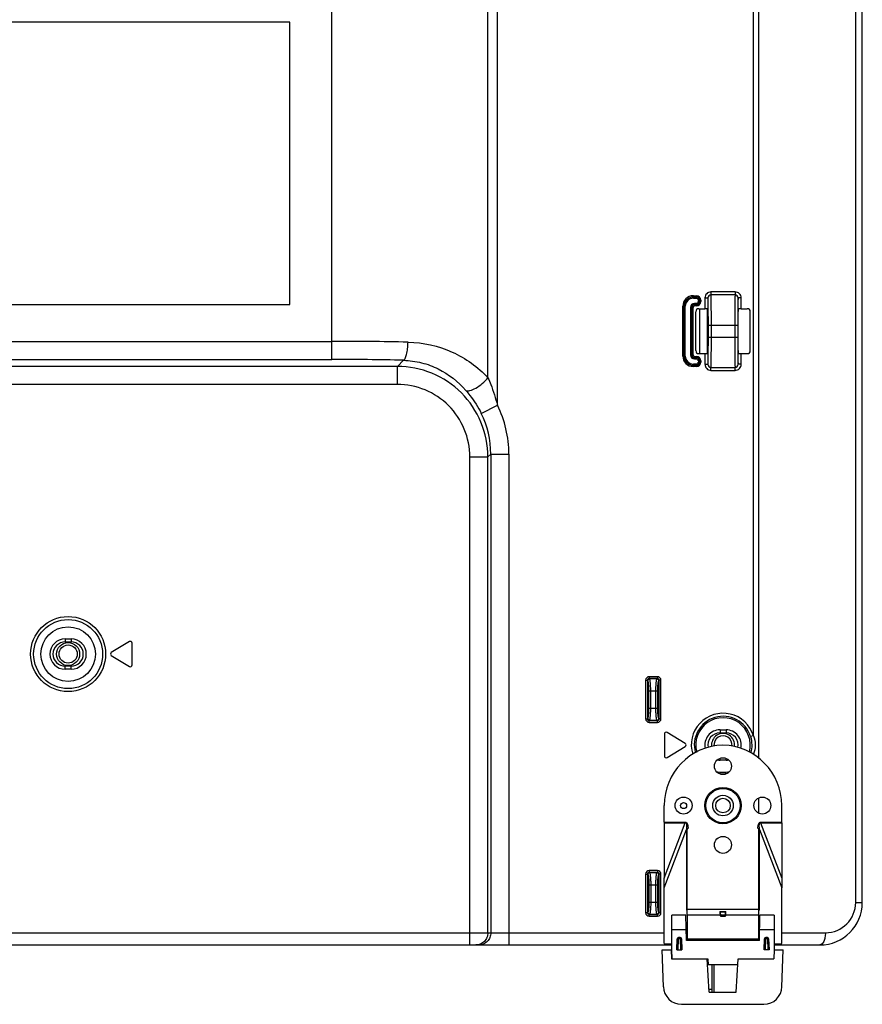
# Model space of a CAD drawing. Units: millimetres. Extents: x 0 to 3300, y 0 to 2000.
# Drawn here: x 3006 to 3145, y 639 to 802 of the extents above; entities that cross this region are included whole.
import ezdxf

# ---------------------------------------------------------------- set-up
doc = ezdxf.new("R2010")
doc.units = ezdxf.units.MM
doc.header["$LTSCALE"] = 181.5
for name, color, linetype in [('00_COMPONENTS', 7, 'CONTINUOUS'), ('3_ALL_AXES', 7, 'CONTINUOUS'), ('7_ALL_FEATURES', 7, 'CONTINUOUS')]:
    doc.layers.add(name, color=color, linetype=linetype)

msp = doc.modelspace()

# ---------------------------------------------------------------- linework, layer by layer
at = {"layer": '00_COMPONENTS', "color": 7, "linetype": 'Continuous'}
for p, q in [((3118.328, 753.854), (3118.328, 746.446)), ((3119.664, 746.454), (3119.664, 753.846))]:
    msp.add_line(p, q, dxfattribs=at)
for radius in [1.9, 1.5]:
    msp.add_circle((3014.135, 696.85), radius, dxfattribs=at)
for radius, start, end in [(1.9, 351.94244, 187.91259), (1.5, 353.4888, 186.32693)]:
    msp.add_arc((3122.235, 681.85), radius, start, end, dxfattribs=at)
at = {"layer": '3_ALL_AXES', "color": 7, "linetype": 'Continuous'}
for p, q in [((3116.119, 653.75), (3113.775, 653.75)), ((3116.325, 653.75), (3116.325, 649.785)), ((3130.675, 653.75), (3128.332, 653.75))]:
    msp.add_line(p, q, dxfattribs=at)
at = {"layer": '7_ALL_FEATURES', "color": 7, "linetype": 'Continuous'}
for p, q in [((3145.225, 655.85), (3145.225, 1280.35)), ((3144.132, 655.85), (3144.132, 1278.819)), ((3128.153, 679.644), (3128.153, 1256.448)), ((3083.438, 742.454), (3083.438, 1165.98)), ((3084.986, 737.916), (3084.986, 1166.001)), ((3057.639, 745.475), (3057.639, 1163.45)), ((3127.246, 683.377), (3127.246, 973.323)), ((3050.735, 801.15), (3004.135, 801.15)), ((3050.735, 754.55), (3050.735, 801.15)), ((3117.335, 755.992), (3117.835, 755.992)), ((3117.335, 755.577), (3117.335, 755.992)), ((3117.335, 755.794), (3117.835, 755.794)), ((3117.335, 755.775), (3117.835, 755.775)), ((3117.835, 755.577), (3117.835, 755.992)), ((3124.228, 756.627), (3120.243, 756.627)), ((3120.243, 756.627), (3120.243, 756.129)), ((3124.228, 756.129), (3120.243, 756.129)), ((3124.228, 756.627), (3124.228, 756.129)), ((3004.135, 754.55), (3050.735, 754.55)), ((3115.597, 754.254), (3116.012, 754.254)), ((3115.597, 746.046), (3115.597, 754.254)), ((3115.796, 746.046), (3115.796, 754.254)), ((3115.814, 746.046), (3115.814, 754.254)), ((3116.012, 746.046), (3116.012, 754.254)), ((3116.859, 754.054), (3117.274, 754.054)), ((3116.859, 754.054), (3116.859, 746.246)), ((3117.057, 754.054), (3117.057, 746.246)), ((3117.075, 754.054), (3117.075, 746.246)), ((3117.274, 754.054), (3117.274, 746.246)), ((3117.335, 755.577), (3117.835, 755.577)), ((3117.835, 754.731), (3117.535, 754.731)), ((3117.535, 754.315), (3117.535, 754.731)), ((3117.835, 754.532), (3117.535, 754.532)), ((3117.835, 754.514), (3117.535, 754.514)), ((3117.835, 754.315), (3117.535, 754.315)), ((3117.835, 754.315), (3117.835, 754.731)), ((3118.159, 755.254), (3118.574, 755.254)), ((3118.159, 755.254), (3118.159, 755.054)), ((3118.159, 755.054), (3118.574, 755.054)), ((3118.357, 755.254), (3118.357, 755.054)), ((3118.375, 755.254), (3118.375, 755.054)), ((3118.574, 755.254), (3118.574, 755.054)), ((3119.244, 755.624), (3119.744, 755.624)), ((3119.244, 755.624), (3119.244, 753.854)), ((3119.744, 755.624), (3119.744, 753.805)), ((3125.227, 755.624), (3124.727, 755.624)), ((3124.727, 753.805), (3124.727, 755.624)), ((3125.227, 753.854), (3125.227, 755.624)), ((3117.735, 746.946), (3117.735, 753.355)), ((3118.235, 753.854), (3119.244, 753.854)), ((3119.799, 753.792), (3119.799, 753.806)), ((3124.672, 753.806), (3124.672, 753.797)), ((3125.227, 753.854), (3126.236, 753.854)), ((3126.735, 746.946), (3126.735, 753.355)), ((3119.783, 751.15), (3119.783, 749.15)), ((3119.814, 751.15), (3124.657, 751.15)), ((3119.814, 749.15), (3119.814, 751.15)), ((3120.314, 749.15), (3120.314, 751.15)), ((3124.157, 751.15), (3124.157, 749.15)), ((3124.657, 751.15), (3124.657, 749.15)), ((3124.688, 751.15), (3124.688, 749.15)), ((3119.814, 749.15), (3124.657, 749.15)), ((2913.291, 748.464), (3057.639, 748.464)), ((3115.597, 746.046), (3116.012, 746.046)), ((3116.859, 746.246), (3117.274, 746.246)), ((3117.535, 745.985), (3117.835, 745.985)), ((3117.535, 745.569), (3117.535, 745.985)), ((3117.835, 745.569), (3117.835, 745.985)), ((3118.235, 746.446), (3119.244, 746.446)), ((3119.244, 746.446), (3119.244, 744.676)), ((3119.744, 746.495), (3119.744, 744.676)), ((3119.799, 746.494), (3119.799, 746.503)), ((3124.672, 746.508), (3124.672, 746.494)), ((3124.727, 744.676), (3124.727, 746.495)), ((3125.227, 746.446), (3126.236, 746.446)), ((3125.227, 744.676), (3125.227, 746.446)), ((3068.478, 744.336), (2119.792, 744.336)), ((2913.867, 745.475), (3057.639, 745.475)), ((3069.485, 745.343), (3068.478, 744.336)), ((3068.478, 741.347), (3068.478, 744.336)), ((3117.835, 744.723), (3117.335, 744.723)), ((3117.335, 744.308), (3117.335, 744.723)), ((3117.835, 744.525), (3117.335, 744.525)), ((3117.835, 744.507), (3117.335, 744.507)), ((3117.835, 744.308), (3117.335, 744.308)), ((3117.535, 745.786), (3117.835, 745.786)), ((3117.535, 745.768), (3117.835, 745.768)), ((3117.535, 745.569), (3117.835, 745.569)), ((3117.835, 744.308), (3117.835, 744.723)), ((3118.159, 745.246), (3118.574, 745.246)), ((3118.159, 745.246), (3118.159, 745.046)), ((3118.159, 745.046), (3118.574, 745.046)), ((3118.357, 745.246), (3118.357, 745.046)), ((3118.375, 745.246), (3118.375, 745.046)), ((3118.574, 745.246), (3118.574, 745.046)), ((3119.244, 744.676), (3119.744, 744.676)), ((3125.227, 744.676), (3124.727, 744.676)), ((3120.243, 744.171), (3124.228, 744.171)), ((3120.243, 743.673), (3120.243, 744.171)), ((3120.243, 743.673), (3124.228, 743.673)), ((3124.228, 743.673), (3124.228, 744.171)), ((3068.478, 741.347), (2119.792, 741.347)), ((3082.321, 736.582), (3084.986, 737.916)), ((3083.896, 729.868), (3083.421, 729.393)), ((3083.896, 729.868), (3086.884, 729.868)), ((3083.896, 729.868), (3083.896, 650.85)), ((3086.884, 729.868), (3086.884, 648.85)), ((3080.433, 729.393), (3083.421, 729.393)), ((3080.433, 648.85), (3080.433, 729.393)), ((3083.421, 650.85), (3083.421, 729.393)), ((3013.635, 699.35), (3014.635, 699.35)), ((3013.635, 699.35), (3013.635, 698.85)), ((3013.635, 698.85), (3014.635, 698.85)), ((3014.635, 699.35), (3014.635, 698.85)), ((3024.261, 698.907), (3021.264, 697.107)), ((3024.715, 695.05), (3024.715, 698.65)), ((3021.264, 696.593), (3024.261, 694.793)), ((3014.635, 694.85), (3013.635, 694.85)), ((3013.635, 694.35), (3013.635, 694.85)), ((3014.635, 694.35), (3013.635, 694.35)), ((3014.635, 694.35), (3014.635, 694.85)), ((3109.46, 692.52), (3109.758, 692.52)), ((3109.46, 692.52), (3109.46, 686.18)), ((3109.817, 692.461), (3109.758, 692.52)), ((3109.758, 692.52), (3109.758, 686.18)), ((3111.395, 693.116), (3110.056, 693.116)), ((3110.056, 693.116), (3110.056, 692.818)), ((3111.395, 692.818), (3110.056, 692.818)), ((3110.115, 692.759), (3110.056, 692.818)), ((3111.336, 692.759), (3110.115, 692.759)), ((3111.336, 692.759), (3111.395, 692.818)), ((3111.395, 693.116), (3111.395, 692.818)), ((3111.634, 692.461), (3111.693, 692.52)), ((3111.991, 692.52), (3111.693, 692.52)), ((3111.693, 686.18), (3111.693, 692.52)), ((3111.991, 686.18), (3111.991, 692.52)), ((3110, 690.774), (3111.451, 690.774)), ((3110, 687.927), (3110, 690.774)), ((3110.298, 687.927), (3110.298, 690.774)), ((3111.153, 687.927), (3111.153, 690.774)), ((3111.451, 687.927), (3111.451, 690.774)), ((3110, 687.927), (3111.451, 687.927)), ((3109.46, 686.18), (3109.758, 686.18)), ((3109.758, 686.18), (3109.817, 686.239)), ((3110.056, 685.882), (3110.115, 685.941)), ((3110.056, 685.882), (3111.395, 685.882)), ((3110.056, 685.585), (3110.056, 685.882)), ((3110.115, 685.941), (3111.336, 685.941)), ((3111.395, 685.882), (3111.336, 685.941)), ((3111.395, 685.585), (3111.395, 685.882)), ((3111.693, 686.18), (3111.634, 686.239)), ((3111.991, 686.18), (3111.693, 686.18)), ((3110.056, 685.585), (3111.395, 685.585)), ((3121.735, 684.35), (3122.735, 684.35)), ((3121.735, 684.35), (3121.735, 683.85)), ((3122.735, 684.35), (3122.735, 683.85)), ((3112.555, 683.65), (3112.555, 680.05)), ((3116.007, 682.107), (3113.01, 683.907)), ((3121.735, 683.85), (3122.735, 683.85)), ((3127.246, 683.377), (3126.77, 683.232)), ((3113.01, 679.793), (3116.007, 681.593)), ((3121.735, 679.35), (3121.735, 679.658)), ((3122.735, 679.35), (3121.735, 679.35)), ((3122.735, 679.35), (3122.735, 679.648)), ((3128.153, 670.582), (3128.153, 673.118)), ((3112.525, 669.1), (3112.525, 671.85)), ((3131.925, 669.1), (3131.925, 671.85)), ((3112.525, 669.1), (3116.007, 669.1)), ((3112.525, 669), (3116.007, 669)), ((3112.525, 669), (3112.535, 659.864)), ((3112.535, 659.864), (3116.007, 669)), ((3112.536, 658.29), (3116.195, 667.918)), ((3116.007, 669.1), (3116.007, 669)), ((3116.325, 667.918), (3116.195, 667.918)), ((3116.195, 667.918), (3116.195, 654.75)), ((3116.325, 653.75), (3116.325, 667.918)), ((3128.125, 667.918), (3128.256, 667.918)), ((3128.125, 649.785), (3128.125, 667.918)), ((3128.256, 667.918), (3131.915, 658.29)), ((3128.256, 654.75), (3128.256, 667.918)), ((3128.444, 669.1), (3131.925, 669.1)), ((3128.444, 669.1), (3128.444, 669)), ((3128.444, 669), (3131.925, 669)), ((3128.444, 669), (3131.916, 659.864)), ((3131.925, 669), (3131.916, 659.864)), ((3109.46, 660.52), (3109.758, 660.52)), ((3109.46, 660.52), (3109.46, 654.18)), ((3109.758, 660.52), (3109.817, 660.461)), ((3109.758, 660.52), (3109.758, 654.18)), ((3111.395, 661.116), (3110.056, 661.116)), ((3110.056, 661.116), (3110.056, 660.818)), ((3111.395, 660.818), (3110.056, 660.818)), ((3110.056, 660.818), (3110.115, 660.759)), ((3111.336, 660.759), (3110.115, 660.759)), ((3111.336, 660.759), (3111.395, 660.818)), ((3111.395, 661.116), (3111.395, 660.818)), ((3111.634, 660.461), (3111.693, 660.52)), ((3111.991, 660.52), (3111.693, 660.52)), ((3111.693, 654.18), (3111.693, 660.52)), ((3111.991, 654.18), (3111.991, 660.52)), ((3110, 658.774), (3111.451, 658.774)), ((3110, 658.774), (3110, 655.927)), ((3110.298, 658.774), (3110.298, 655.927)), ((3111.153, 655.927), (3111.153, 658.774)), ((3111.451, 655.927), (3111.451, 658.774)), ((3112.536, 649.061), (3112.536, 658.29)), ((3131.915, 649.061), (3131.915, 658.29)), ((3110, 655.927), (3111.451, 655.927)), ((3144.132, 655.85), (3145.225, 655.85)), ((3109.46, 654.18), (3109.758, 654.18)), ((3109.817, 654.239), (3109.758, 654.18)), ((3110.115, 653.941), (3110.056, 653.882)), ((3110.056, 653.882), (3111.395, 653.882)), ((3110.056, 653.585), (3110.056, 653.882)), ((3110.056, 653.585), (3111.395, 653.585)), ((3110.115, 653.941), (3111.336, 653.941)), ((3111.395, 653.882), (3111.336, 653.941)), ((3111.395, 653.585), (3111.395, 653.882)), ((3111.693, 654.18), (3111.634, 654.239)), ((3111.991, 654.18), (3111.693, 654.18)), ((3113.775, 648.05), (3113.775, 653.75)), ((3116.192, 649.585), (3116.119, 653.75)), ((3116.325, 654.75), (3116.195, 654.75)), ((3116.325, 654.75), (3128.256, 654.75)), ((3121.813, 653.75), (3116.325, 653.75)), ((3121.728, 654.35), (3122.723, 654.35)), ((3121.834, 654.286), (3122.617, 654.286)), ((3121.848, 653.797), (3122.603, 653.797)), ((3121.848, 653.525), (3121.848, 653.797)), ((3122.603, 653.525), (3121.848, 653.525)), ((3122.603, 653.525), (3122.603, 653.797)), ((3128.125, 653.75), (3122.638, 653.75)), ((3128.259, 649.585), (3128.332, 653.75)), ((3130.675, 653.75), (3130.675, 648.05)), ((3116.139, 652.6), (3116.325, 652.6)), ((3128.125, 652.6), (3128.312, 652.6)), ((2676.991, 650.85), (3112.536, 650.85)), ((3116.161, 651.35), (3113.775, 651.35)), ((3115.162, 650.05), (3114.888, 650.05)), ((3114.888, 649.857), (3114.888, 650.05)), ((3115.162, 649.857), (3115.162, 650.05)), ((3116.183, 650.1), (3116.325, 650.1)), ((3128.125, 650.1), (3128.268, 650.1)), ((3130.675, 651.35), (3128.29, 651.35)), ((3129.562, 650.05), (3129.288, 650.05)), ((3129.288, 649.857), (3129.288, 650.05)), ((3129.562, 649.857), (3129.562, 650.05)), ((3131.915, 650.85), (3139.132, 650.85)), ((2614.135, 648.85), (3113.775, 648.85)), ((3112.536, 649.061), (3113.775, 649.057)), ((3114.625, 648.05), (3114.689, 649.857)), ((3114.825, 648.05), (3114.888, 649.857)), ((3115.162, 649.857), (3114.888, 649.857)), ((3115.162, 649.857), (3115.226, 648.05)), ((3115.362, 649.857), (3115.425, 648.05)), ((3128.263, 649.785), (3116.188, 649.785)), ((3128.259, 649.585), (3116.192, 649.585)), ((3129.025, 648.05), (3129.089, 649.857)), ((3129.225, 648.05), (3129.288, 649.857)), ((3129.562, 649.857), (3129.288, 649.857)), ((3129.562, 649.857), (3129.626, 648.05)), ((3129.762, 649.857), (3129.825, 648.05)), ((3130.675, 649.057), (3131.915, 649.061)), ((3130.675, 648.85), (3138.225, 648.85)), ((3112.176, 648.05), (3113.775, 648.05)), ((3112.39, 641.945), (3112.176, 648.05)), ((3113.78, 647.929), (3113.677, 648.05)), ((3113.677, 648.05), (3113.73, 646.55)), ((3113.719, 646.851), (3113.817, 646.851)), ((3113.828, 646.55), (3113.775, 648.05)), ((3114.625, 648.05), (3115.425, 648.05)), ((3129.825, 648.05), (3129.025, 648.05)), ((3130.675, 648.05), (3130.623, 646.55)), ((3130.675, 648.05), (3132.176, 648.05)), ((3131.963, 641.945), (3132.176, 648.05)), ((3113.73, 646.55), (3119.725, 646.55)), ((3119.926, 641.05), (3119.638, 646.55)), ((3119.725, 646.5), (3119.638, 646.5)), ((3119.68, 646.55), (3119.68, 646.5)), ((3119.725, 646.55), (3119.778, 645.55)), ((3124.662, 645.55), (3119.778, 645.55)), ((3120.388, 645.55), (3120.388, 641.05)), ((3120.788, 641.05), (3120.788, 645.55)), ((3124.426, 641.05), (3124.715, 646.55)), ((3124.715, 646.55), (3130.623, 646.55)), ((3119.9, 641.55), (3120.388, 641.55)), ((3119.926, 641.05), (3124.426, 641.05)), ((3115.388, 639.05), (3128.965, 639.05))]:
    msp.add_line(p, q, dxfattribs=at)
for centre, radius in [((3014.135, 696.85), 6.192), ((3014.135, 696.85), 5.694), ((3014.135, 696.85), 4.5), ((3122.225, 678.35), 1.4), ((3122.225, 671.85), 3), ((3122.225, 671.85), 2.838), ((3115.725, 671.85), 1.4), ((3122.225, 671.85), 1.7), ((3122.225, 671.85), 1.2), ((3128.725, 671.85), 1.4), ((3115.725, 671.85), 0.5), ((3122.225, 665.35), 1.4)]:
    msp.add_circle(centre, radius, dxfattribs=at)
for centre, radius, start, end in [((3117.335, 754.254), 1.738, 90, 180), ((3117.335, 754.254), 1.54, 90, 180), ((3117.335, 754.254), 1.522, 90, 180), ((3117.835, 755.254), 0.738, 0, 90), ((3117.835, 755.254), 0.54, 0, 90), ((3117.835, 755.254), 0.522, 0, 90), ((3117.335, 754.254), 1.323, 90, 180), ((3117.535, 754.054), 0.677, 90, 180), ((3117.535, 754.054), 0.478, 90, 180), ((3117.535, 754.054), 0.46, 90, 180), ((3117.535, 754.054), 0.262, 90, 180), ((3117.835, 755.254), 0.323, 0, 90), ((3117.835, 755.054), 0.738, 270, 360), ((3117.835, 755.054), 0.54, 270, 360), ((3117.835, 755.054), 0.522, 270, 360), ((3117.835, 755.054), 0.323, 270, 360), ((2893.9, 751.192), 225.914, 359.98945, 0.65954), ((3327.882, 751.32), 203.225, 179.30169, 180.0479), ((2916.589, 748.98), 203.225, 359.30169, 0.0479), ((3350.571, 749.109), 225.914, 179.98945, 180.65954), ((3057.671, 153.256), 595.208, 88.789876, 90.003068), ((3117.335, 746.046), 1.738, 180, 270), ((3117.335, 746.046), 1.54, 180, 270), ((3117.335, 746.046), 1.522, 180, 270), ((3117.335, 746.046), 1.323, 180, 270), ((3117.535, 746.246), 0.677, 180, 270), ((3117.535, 746.246), 0.478, 180, 270), ((3117.535, 746.246), 0.46, 180, 270), ((3117.535, 746.246), 0.262, 180, 270), ((3117.835, 745.246), 0.738, 0, 90), ((3057.669, 219.54), 525.936, 88.71264, 90.00326), ((3117.835, 745.246), 0.54, 0, 90), ((3117.835, 745.246), 0.522, 0, 90), ((3117.835, 745.246), 0.323, 0, 90), ((3117.835, 745.046), 0.738, 270, 360), ((3117.835, 745.046), 0.54, 270, 360), ((3117.835, 745.046), 0.522, 270, 360), ((3117.835, 745.046), 0.323, 270, 360), ((3068.907, 729.874), 17.978, 359.97832, 26.57014), ((3068.921, 729.898), 14.974, 359.88341, 26.51061), ((3013.635, 696.85), 2.5, 90, 270), ((3013.635, 696.85), 2, 90, 270), ((3014.635, 696.85), 2.5, 270, 90), ((3014.635, 696.85), 2, 270, 90), ((3024.415, 698.65), 0.3, 0, 120.98547), ((3021.418, 696.85), 0.3, 120.98547, 239.01453), ((3024.415, 695.05), 0.3, 239.01453, 360), ((3122.235, 681.85), 5.238, 16.9477, 197.07053), ((3122.235, 681.85), 4.74, 16.9477, 195.69189), ((3122.235, 681.85), 4.5, 344.94108, 194.92915), ((3121.735, 681.85), 2.5, 90, 192.65304), ((3122.735, 681.85), 2.5, 347.17581, 90), ((3112.855, 683.65), 0.3, 59.01453, 180), ((3121.735, 681.85), 2, 90, 191.61688), ((3122.735, 681.85), 2, 348.24695, 90), ((3122.525, 671.85), 10, 91.71913, 180), ((3115.853, 681.85), 0.3, 300.98547, 59.01453), ((3121.925, 671.85), 10, 0, 88.28087), ((3112.855, 680.05), 0.3, 180, 300.98547), ((3121.735, 681.85), 2.5, 259.93515, 270), ((3122.735, 681.85), 2.5, 270, 279.69469), ((3122.235, 681.85), 4.5, 255.7561, 283.88256), ((3122.235, 681.85), 4.74, 260.65395, 279.12974), ((3138.225, 655.85), 7, 270, 360), ((3139.132, 655.85), 5, 270.00002, 359.99998), ((3114.888, 649.85), 0.2, 90, 178), ((3115.162, 649.85), 0.2, 2, 90), ((3129.288, 649.85), 0.2, 90, 178), ((3129.562, 649.85), 0.2, 2, 90), ((3115.388, 642.05), 3, 182, 270), ((3128.965, 642.05), 3, 270, 358)]:
    msp.add_arc(centre, radius, start, end, dxfattribs=at)
for centre, major_axis, ratio, start_param, end_param in [((3118.236, 753.353), (-0.355, 0.355), 0.9972647, -0.7840286, 0.7840286), ((3119.244, 753.828), (0.5, 0), 0.0524078, 0.8000427, 1.5707963), ((3119.735, 751.15), (0, 2.7), 0.0174551, -1.5707963, -0.1829725), ((3124.735, 751.15), (0, 2.7), 0.0174551, 0.1829725, 1.5707963), ((3125.227, 753.828), (0.5, 0), 0.0524078, 1.5707963, 2.34155), ((3126.235, 753.353), (0.355, 0.355), 0.9972647, -0.7840286, 0.7840286), ((3119.735, 749.15), (0, 2.7), 0.0174551, -2.9586201, -1.5707963), ((3124.735, 749.15), (0, 2.7), 0.0174551, -4.712389, -3.3245652), ((3118.236, 746.947), (0.355, 0.355), 0.9972647, -3.9256213, -2.357564), ((3119.244, 746.473), (0.5, 0), 0.0524078, -1.5707963, -0.8000427), ((3125.227, 746.473), (0.5, 0), 0.0524078, -2.34155, -1.5707963), ((3126.235, 746.947), (-0.355, 0.355), 0.9972647, -3.9256213, -2.357564), ((3112.787, 669.1), (0, 5), 0.0524078, -4.712389, -4.6924767), ((3131.663, 669.1), (0, 5), 0.0524078, -1.5907087, -1.5707963), ((3112.012, 658.29), (0, 28.118), 0.0186129, -1.5707963, -1.5147812), ((3132.438, 658.29), (0, 28.118), 0.0186129, 1.5147812, 1.5707963), ((3121.76, 654.75), (0, 1), 0.0349208, 1.9823132, 3.1415927), ((3121.813, 651.35), (0, 3), 0.0349208, -0.2071928, 0), ((3121.813, 651.35), (0, 2.4), 0.0349208, -0.4363323, 0), ((3121.831, 653.797), (0, 0.5), 0.0349208, -1.5707963, -0.2071928), ((3122.62, 653.797), (0, 0.5), 0.0349208, 0.2071928, 1.5707963), ((3122.638, 651.35), (0, 2.4), 0.0349208, 0, 0.4363323), ((3122.638, 651.35), (0, 3), 0.0349208, 0, 0.2071928), ((3122.691, 654.75), (0, 1), 0.0349208, -3.1415927, -1.9823132)]:
    msp.add_ellipse(centre, major_axis=major_axis, ratio=ratio, start_param=start_param, end_param=end_param, dxfattribs=at)
for points, knots in [([(3120.243, 756.627), (3119.987, 756.627), (3119.455, 756.412), (3119.244, 755.88), (3119.244, 755.624)], [0, 0, 0, 0, 0.4998771, 1, 1, 1, 1]), ([(3120.243, 756.129), (3120.114, 756.13), (3119.847, 756.02), (3119.744, 755.752), (3119.744, 755.624)], [0, 0, 0, 0, 0.500359, 1, 1, 1, 1]), ([(3120.314, 751.15), (3120.314, 751.753), (3120.311, 752.876), (3120.299, 754.207), (3120.284, 755.097), (3120.274, 755.578), (3120.259, 755.906), (3120.252, 756.074), (3120.243, 756.129)], [0, 0, 0, 0, 0.3629953, 0.6768764, 0.8017077, 0.8992004, 0.9660426, 1, 1, 1, 1]), ([(3124.228, 756.129), (3124.219, 756.074), (3124.212, 755.906), (3124.197, 755.578), (3124.187, 755.097), (3124.171, 754.207), (3124.16, 752.876), (3124.157, 751.753), (3124.157, 751.15)], [0, 0, 0, 0, 0.0339573, 0.1007995, 0.1982919, 0.3231229, 0.6370032, 1, 1, 1, 1]), ([(3125.227, 755.624), (3125.227, 755.88), (3125.016, 756.412), (3124.484, 756.627), (3124.228, 756.627)], [0, 0, 0, 0, 0.5001031, 1, 1, 1, 1]), ([(3124.727, 755.624), (3124.727, 755.752), (3124.624, 756.02), (3124.356, 756.13), (3124.228, 756.129)], [0, 0, 0, 0, 0.4996211, 1, 1, 1, 1]), ([(3119.799, 753.806), (3119.796, 754.037), (3119.789, 754.451), (3119.778, 754.992), (3119.763, 755.367), (3119.754, 755.559), (3119.744, 755.624)], [0, 0, 0, 0, 0.3809421, 0.6825482, 0.891862, 1, 1, 1, 1]), ([(3124.727, 755.624), (3124.716, 755.559), (3124.708, 755.367), (3124.693, 754.992), (3124.681, 754.451), (3124.675, 754.037), (3124.672, 753.806)], [0, 0, 0, 0, 0.108137, 0.3174512, 0.6190581, 1, 1, 1, 1]), ([(3119.744, 753.805), (3119.742, 753.821), (3119.675, 753.844), (3119.63, 753.845), (3119.592, 753.846)], [0, 0, 0, 0, 0.3075536, 1, 1, 1, 1]), ([(3124.878, 753.846), (3124.841, 753.845), (3124.796, 753.844), (3124.728, 753.821), (3124.727, 753.805)], [0, 0, 0, 0, 0.6924464, 1, 1, 1, 1]), ([(3120.243, 744.171), (3120.252, 744.226), (3120.259, 744.394), (3120.274, 744.723), (3120.284, 745.203), (3120.299, 746.093), (3120.311, 747.424), (3120.314, 748.547), (3120.314, 749.15)], [0, 0, 0, 0, 0.0339573, 0.1007995, 0.1982919, 0.3231229, 0.6370032, 1, 1, 1, 1]), ([(3124.157, 749.15), (3124.157, 748.547), (3124.16, 747.424), (3124.171, 746.093), (3124.187, 745.203), (3124.197, 744.723), (3124.212, 744.394), (3124.219, 744.226), (3124.228, 744.171)], [0, 0, 0, 0, 0.3629953, 0.6768764, 0.8017077, 0.8992004, 0.9660426, 1, 1, 1, 1]), ([(3069.485, 745.343), (3069.539, 745.361), (3069.651, 745.451), (3069.847, 745.768), (3070.037, 746.381), (3070.189, 747.285), (3070.233, 747.967), (3070.241, 748.331)], [0, 0, 0, 0, 0.054118, 0.1298712, 0.3527327, 0.6548068, 1, 1, 1, 1]), ([(3070.241, 748.331), (3072.729, 748.278), (3077.674, 747.177), (3081.78, 744.223), (3083.438, 742.454)], [0, 0, 0, 0, 0.5065202, 1, 1, 1, 1]), ([(3119.592, 746.454), (3119.63, 746.456), (3119.675, 746.456), (3119.742, 746.479), (3119.744, 746.495)], [0, 0, 0, 0, 0.6924464, 1, 1, 1, 1]), ([(3119.744, 744.676), (3119.754, 744.741), (3119.763, 744.934), (3119.778, 745.308), (3119.789, 745.849), (3119.796, 746.263), (3119.799, 746.494)], [0, 0, 0, 0, 0.108137, 0.3174512, 0.6190581, 1, 1, 1, 1]), ([(3124.672, 746.494), (3124.675, 746.263), (3124.681, 745.849), (3124.693, 745.308), (3124.708, 744.934), (3124.716, 744.741), (3124.727, 744.676)], [0, 0, 0, 0, 0.3809421, 0.6825482, 0.891862, 1, 1, 1, 1]), ([(3124.727, 746.495), (3124.728, 746.479), (3124.796, 746.456), (3124.841, 746.456), (3124.878, 746.454)], [0, 0, 0, 0, 0.3075536, 1, 1, 1, 1]), ([(3083.421, 729.393), (3083.418, 731.336), (3082.64, 735.264), (3079.316, 740.231), (3074.349, 743.555), (3070.422, 744.333), (3068.478, 744.336)], [0, 0, 0, 0, 0.2499959, 0.4999994, 0.7500031, 1, 1, 1, 1]), ([(3069.485, 745.343), (3070.493, 745.317), (3072.482, 745.042), (3076.159, 743.68), (3078.506, 741.825), (3079.756, 740.378)], [0, 0, 0, 0, 0.2585018, 0.5098138, 1, 1, 1, 1]), ([(3119.244, 744.676), (3119.244, 744.421), (3119.455, 743.888), (3119.987, 743.673), (3120.243, 743.673)], [0, 0, 0, 0, 0.5001031, 1, 1, 1, 1]), ([(3119.744, 744.676), (3119.744, 744.548), (3119.847, 744.28), (3120.114, 744.171), (3120.243, 744.171)], [0, 0, 0, 0, 0.4996211, 1, 1, 1, 1]), ([(3124.228, 743.673), (3124.484, 743.673), (3125.016, 743.888), (3125.227, 744.421), (3125.227, 744.676)], [0, 0, 0, 0, 0.4998771, 1, 1, 1, 1]), ([(3124.228, 744.171), (3124.356, 744.171), (3124.624, 744.28), (3124.727, 744.548), (3124.727, 744.676)], [0, 0, 0, 0, 0.500359, 1, 1, 1, 1]), ([(3080.433, 729.393), (3080.433, 730.949), (3079.815, 734.093), (3077.157, 738.072), (3073.179, 740.73), (3070.034, 741.347), (3068.478, 741.347)], [0, 0, 0, 0, 0.2500094, 0.4999994, 0.7499896, 1, 1, 1, 1]), ([(3079.756, 740.378), (3079.953, 740.27), (3080.588, 740.328), (3081.892, 740.946), (3082.872, 741.774), (3083.438, 742.454)], [0, 0, 0, 0, 0.154068, 0.3949302, 1, 1, 1, 1]), ([(3083.438, 742.454), (3083.597, 742.092), (3084.211, 740.615), (3084.693, 739.084), (3084.986, 737.916)], [0, 0, 0, 0, 0.2472303, 1, 1, 1, 1]), ([(3079.756, 740.378), (3079.995, 740.101), (3080.967, 738.92), (3081.802, 737.623), (3082.321, 736.582)], [0, 0, 0, 0, 0.2395327, 1, 1, 1, 1]), ([(3110.056, 693.116), (3109.904, 693.116), (3109.586, 692.989), (3109.46, 692.672), (3109.46, 692.52)], [0, 0, 0, 0, 0.4999819, 1, 1, 1, 1]), ([(3110.056, 692.818), (3109.979, 692.819), (3109.818, 692.758), (3109.757, 692.596), (3109.758, 692.52)], [0, 0, 0, 0, 0.4999813, 1, 1, 1, 1]), ([(3110, 690.774), (3110, 690.975), (3109.992, 691.352), (3109.957, 691.854), (3109.912, 692.197), (3109.862, 692.381), (3109.834, 692.444), (3109.817, 692.461)], [0, 0, 0, 0, 0.3537032, 0.6615379, 0.8848611, 0.9565045, 1, 1, 1, 1]), ([(3110.298, 690.774), (3110.298, 691.01), (3110.29, 691.453), (3110.26, 691.979), (3110.222, 692.332), (3110.192, 692.527), (3110.159, 692.664), (3110.133, 692.737), (3110.115, 692.759)], [0, 0, 0, 0, 0.3545381, 0.6630945, 0.7874981, 0.8866474, 0.9578137, 1, 1, 1, 1]), ([(3111.153, 690.774), (3111.153, 691.01), (3111.161, 691.453), (3111.191, 691.979), (3111.229, 692.332), (3111.259, 692.527), (3111.291, 692.664), (3111.318, 692.737), (3111.336, 692.759)], [0, 0, 0, 0, 0.3545407, 0.6631024, 0.7875053, 0.8866545, 0.9578182, 1, 1, 1, 1]), ([(3111.991, 692.52), (3111.991, 692.672), (3111.865, 692.989), (3111.547, 693.116), (3111.395, 693.116)], [0, 0, 0, 0, 0.4999819, 1, 1, 1, 1]), ([(3111.693, 692.52), (3111.694, 692.596), (3111.633, 692.758), (3111.472, 692.819), (3111.395, 692.818)], [0, 0, 0, 0, 0.4999813, 1, 1, 1, 1]), ([(3111.451, 690.774), (3111.451, 690.975), (3111.459, 691.352), (3111.494, 691.854), (3111.539, 692.197), (3111.589, 692.381), (3111.617, 692.444), (3111.634, 692.461)], [0, 0, 0, 0, 0.353706, 0.661546, 0.8848684, 0.9565091, 1, 1, 1, 1]), ([(3109.817, 686.239), (3109.834, 686.257), (3109.862, 686.319), (3109.912, 686.503), (3109.957, 686.846), (3109.992, 687.348), (3110, 687.725), (3110, 687.927)], [0, 0, 0, 0, 0.0434883, 0.1151245, 0.3384391, 0.6462676, 1, 1, 1, 1]), ([(3110.115, 685.941), (3110.133, 685.963), (3110.159, 686.036), (3110.192, 686.173), (3110.222, 686.369), (3110.26, 686.722), (3110.29, 687.247), (3110.298, 687.69), (3110.298, 687.927)], [0, 0, 0, 0, 0.0421792, 0.1133382, 0.2124833, 0.3368824, 0.6454327, 1, 1, 1, 1]), ([(3111.336, 685.941), (3111.318, 685.963), (3111.291, 686.036), (3111.259, 686.173), (3111.229, 686.369), (3111.191, 686.722), (3111.161, 687.247), (3111.153, 687.69), (3111.153, 687.927)], [0, 0, 0, 0, 0.0421804, 0.1133418, 0.2124896, 0.3368913, 0.6454511, 1, 1, 1, 1]), ([(3111.634, 686.239), (3111.617, 686.257), (3111.589, 686.319), (3111.539, 686.503), (3111.494, 686.846), (3111.459, 687.348), (3111.451, 687.725), (3111.451, 687.927)], [0, 0, 0, 0, 0.0434895, 0.1151279, 0.3384477, 0.6462859, 1, 1, 1, 1]), ([(3109.46, 686.18), (3109.46, 686.028), (3109.586, 685.711), (3109.904, 685.585), (3110.056, 685.585)], [0, 0, 0, 0, 0.4999833, 1, 1, 1, 1]), ([(3109.758, 686.18), (3109.757, 686.104), (3109.818, 685.943), (3109.979, 685.881), (3110.056, 685.882)], [0, 0, 0, 0, 0.4999828, 1, 1, 1, 1]), ([(3109.817, 686.239), (3109.818, 686.164), (3109.883, 686.007), (3110.039, 685.943), (3110.115, 685.941)], [0, 0, 0, 0, 0.5, 1, 1, 1, 1]), ([(3111.336, 685.941), (3111.412, 685.943), (3111.568, 686.007), (3111.633, 686.164), (3111.634, 686.239)], [0, 0, 0, 0, 0.5, 1, 1, 1, 1]), ([(3111.395, 685.585), (3111.547, 685.585), (3111.865, 685.711), (3111.991, 686.028), (3111.991, 686.18)], [0, 0, 0, 0, 0.4999833, 1, 1, 1, 1]), ([(3111.395, 685.882), (3111.472, 685.881), (3111.633, 685.943), (3111.694, 686.104), (3111.693, 686.18)], [0, 0, 0, 0, 0.4999828, 1, 1, 1, 1]), ([(3116.007, 669.1), (3116.065, 669.1), (3116.187, 669.063), (3116.335, 668.872), (3116.403, 668.643), (3116.426, 668.408), (3116.466, 668.237), (3116.448, 668.053), (3116.368, 667.96), (3116.325, 667.918)], [0, 0, 0, 0, 0.1244326, 0.2495203, 0.4987626, 0.6233661, 0.7505741, 0.8729714, 1, 1, 1, 1]), ([(3116.007, 669), (3116.031, 669.004), (3116.084, 669.001), (3116.164, 668.935), (3116.206, 668.813), (3116.227, 668.666), (3116.236, 668.466), (3116.226, 668.216), (3116.206, 668.017), (3116.195, 667.918)], [0, 0, 0, 0, 0.0622957, 0.124366, 0.2488061, 0.3739484, 0.499158, 0.7495562, 1, 1, 1, 1]), ([(3128.125, 667.918), (3128.082, 667.959), (3128.002, 668.053), (3127.985, 668.237), (3128.025, 668.408), (3128.049, 668.643), (3128.116, 668.872), (3128.264, 669.063), (3128.386, 669.1), (3128.444, 669.1)], [0, 0, 0, 0, 0.1269559, 0.2494576, 0.3767203, 0.5013563, 0.750569, 0.8756265, 1, 1, 1, 1]), ([(3128.256, 667.918), (3128.245, 668.017), (3128.225, 668.216), (3128.215, 668.466), (3128.224, 668.666), (3128.245, 668.813), (3128.287, 668.935), (3128.367, 669.001), (3128.42, 669.004), (3128.444, 669)], [0, 0, 0, 0, 0.250431, 0.5008146, 0.626014, 0.7511338, 0.8755787, 0.9379458, 1, 1, 1, 1]), ([(3110.056, 661.116), (3109.904, 661.116), (3109.586, 660.989), (3109.46, 660.672), (3109.46, 660.52)], [0, 0, 0, 0, 0.4999833, 1, 1, 1, 1]), ([(3110.056, 660.818), (3109.979, 660.819), (3109.818, 660.758), (3109.757, 660.596), (3109.758, 660.52)], [0, 0, 0, 0, 0.4999828, 1, 1, 1, 1]), ([(3110.115, 660.759), (3110.039, 660.758), (3109.883, 660.693), (3109.818, 660.537), (3109.817, 660.461)], [0, 0, 0, 0, 0.5, 1, 1, 1, 1]), ([(3109.817, 660.461), (3109.834, 660.444), (3109.862, 660.381), (3109.912, 660.197), (3109.957, 659.854), (3109.992, 659.352), (3110, 658.975), (3110, 658.774)], [0, 0, 0, 0, 0.0434895, 0.1151279, 0.3384477, 0.6462859, 1, 1, 1, 1]), ([(3110.115, 660.759), (3110.133, 660.737), (3110.159, 660.664), (3110.192, 660.527), (3110.222, 660.332), (3110.26, 659.979), (3110.29, 659.453), (3110.298, 659.01), (3110.298, 658.774)], [0, 0, 0, 0, 0.0421804, 0.1133418, 0.2124896, 0.3368913, 0.6454511, 1, 1, 1, 1]), ([(3111.153, 658.774), (3111.153, 659.01), (3111.161, 659.453), (3111.191, 659.979), (3111.229, 660.332), (3111.259, 660.527), (3111.291, 660.664), (3111.318, 660.737), (3111.336, 660.759)], [0, 0, 0, 0, 0.3545407, 0.6631024, 0.7875053, 0.8866545, 0.9578182, 1, 1, 1, 1]), ([(3111.991, 660.52), (3111.991, 660.672), (3111.865, 660.989), (3111.547, 661.116), (3111.395, 661.116)], [0, 0, 0, 0, 0.4999819, 1, 1, 1, 1]), ([(3111.693, 660.52), (3111.694, 660.596), (3111.633, 660.758), (3111.472, 660.819), (3111.395, 660.818)], [0, 0, 0, 0, 0.4999813, 1, 1, 1, 1]), ([(3111.451, 658.774), (3111.451, 658.975), (3111.459, 659.352), (3111.494, 659.854), (3111.539, 660.197), (3111.589, 660.381), (3111.617, 660.444), (3111.634, 660.461)], [0, 0, 0, 0, 0.353706, 0.661546, 0.8848684, 0.9565091, 1, 1, 1, 1]), ([(3110, 655.927), (3110, 655.725), (3109.992, 655.348), (3109.957, 654.846), (3109.912, 654.503), (3109.862, 654.319), (3109.834, 654.257), (3109.817, 654.239)], [0, 0, 0, 0, 0.353706, 0.661546, 0.8848684, 0.9565091, 1, 1, 1, 1]), ([(3110.298, 655.927), (3110.298, 655.69), (3110.29, 655.247), (3110.26, 654.722), (3110.222, 654.369), (3110.192, 654.173), (3110.159, 654.036), (3110.133, 653.963), (3110.115, 653.941)], [0, 0, 0, 0, 0.3545407, 0.6631024, 0.7875053, 0.8866545, 0.9578182, 1, 1, 1, 1]), ([(3111.336, 653.941), (3111.318, 653.963), (3111.291, 654.036), (3111.259, 654.173), (3111.229, 654.369), (3111.191, 654.722), (3111.161, 655.247), (3111.153, 655.69), (3111.153, 655.927)], [0, 0, 0, 0, 0.0421804, 0.1133418, 0.2124896, 0.3368913, 0.6454511, 1, 1, 1, 1]), ([(3111.634, 654.239), (3111.617, 654.257), (3111.589, 654.319), (3111.539, 654.503), (3111.494, 654.846), (3111.459, 655.348), (3111.451, 655.725), (3111.451, 655.927)], [0, 0, 0, 0, 0.0434895, 0.1151279, 0.3384477, 0.6462859, 1, 1, 1, 1]), ([(3109.46, 654.18), (3109.46, 654.028), (3109.586, 653.711), (3109.904, 653.585), (3110.056, 653.585)], [0, 0, 0, 0, 0.4999819, 1, 1, 1, 1]), ([(3109.758, 654.18), (3109.757, 654.104), (3109.818, 653.943), (3109.979, 653.881), (3110.056, 653.882)], [0, 0, 0, 0, 0.4999813, 1, 1, 1, 1]), ([(3111.336, 653.941), (3111.412, 653.943), (3111.568, 654.007), (3111.633, 654.164), (3111.634, 654.239)], [0, 0, 0, 0, 0.5, 1, 1, 1, 1]), ([(3111.395, 653.585), (3111.547, 653.585), (3111.865, 653.711), (3111.991, 654.028), (3111.991, 654.18)], [0, 0, 0, 0, 0.4999833, 1, 1, 1, 1]), ([(3111.395, 653.882), (3111.472, 653.881), (3111.633, 653.943), (3111.694, 654.104), (3111.693, 654.18)], [0, 0, 0, 0, 0.4999828, 1, 1, 1, 1]), ([(3083.421, 650.85), (3083.421, 650.59), (3083.318, 650.064), (3082.875, 649.4), (3082.212, 648.954), (3081.688, 648.85), (3081.429, 648.85)], [0, 0, 0, 0, 0.2504398, 0.5006227, 0.7504408, 1, 1, 1, 1]), ([(3083.896, 650.85), (3083.896, 650.59), (3083.792, 650.064), (3083.349, 649.4), (3082.687, 648.954), (3082.163, 648.85), (3081.903, 648.85)], [0, 0, 0, 0, 0.2504398, 0.5006227, 0.7504408, 1, 1, 1, 1]), ([(3139.132, 650.85), (3139.132, 650.594), (3139.102, 650.219), (3138.987, 649.745), (3138.821, 649.275), (3138.515, 648.85), (3138.225, 648.85)], [0, 0, 0, 0, 0.3318054, 0.4854221, 0.6250431, 1, 1, 1, 1]), ([(3114.888, 649.857), (3114.863, 649.858), (3114.817, 649.858), (3114.751, 649.863), (3114.72, 649.855), (3114.689, 649.862), (3114.689, 649.857)], [0, 0, 0, 0, 0.3816949, 0.7062729, 0.9226917, 1, 1, 1, 1]), ([(3115.362, 649.857), (3115.362, 649.862), (3115.331, 649.855), (3115.3, 649.863), (3115.234, 649.858), (3115.188, 649.858), (3115.162, 649.857)], [0, 0, 0, 0, 0.0773083, 0.2937271, 0.6183051, 1, 1, 1, 1]), ([(3129.288, 649.857), (3129.263, 649.858), (3129.217, 649.858), (3129.151, 649.863), (3129.12, 649.855), (3129.089, 649.862), (3129.089, 649.857)], [0, 0, 0, 0, 0.3816949, 0.7062729, 0.9226917, 1, 1, 1, 1]), ([(3129.762, 649.857), (3129.762, 649.862), (3129.731, 649.855), (3129.7, 649.863), (3129.634, 649.858), (3129.588, 649.858), (3129.562, 649.857)], [0, 0, 0, 0, 0.0773083, 0.2937271, 0.6183051, 1, 1, 1, 1])]:
    msp.add_open_spline(points, degree=3, knots=knots, dxfattribs=at)
for points in [[(3109.817, 692.461), (3109.818, 692.537), (3109.883, 692.693), (3110.039, 692.758), (3110.115, 692.759)], [(3111.336, 692.759), (3111.412, 692.758), (3111.568, 692.693), (3111.633, 692.537), (3111.634, 692.461)], [(3126.77, 683.232), (3126.905, 682.786), (3126.974, 682.316), (3126.974, 681.85)], [(3127.246, 683.377), (3127.441, 682.896), (3127.547, 682.369), (3127.547, 681.85)], [(3126.974, 681.85), (3126.974, 681.415), (3126.914, 680.976), (3126.796, 680.557)], [(3127.547, 681.85), (3127.547, 681.331), (3127.441, 680.804), (3127.246, 680.323)], [(3111.336, 660.759), (3111.412, 660.758), (3111.568, 660.693), (3111.633, 660.537), (3111.634, 660.461)], [(3110.115, 653.941), (3110.039, 653.943), (3109.883, 654.007), (3109.818, 654.164), (3109.817, 654.239)], [(3116.195, 654.75), (3116.195, 654.69), (3116.214, 654.628), (3116.243, 654.576)], [(3116.243, 654.576), (3116.266, 654.535), (3116.294, 654.498), (3116.325, 654.463)], [(3128.125, 654.463), (3128.158, 654.499), (3128.188, 654.538), (3128.211, 654.581)], [(3128.211, 654.581), (3128.238, 654.632), (3128.256, 654.692), (3128.256, 654.75)]]:
    msp.add_open_spline(points, degree=3, dxfattribs=at)

doc.saveas('drawing.dxf')
